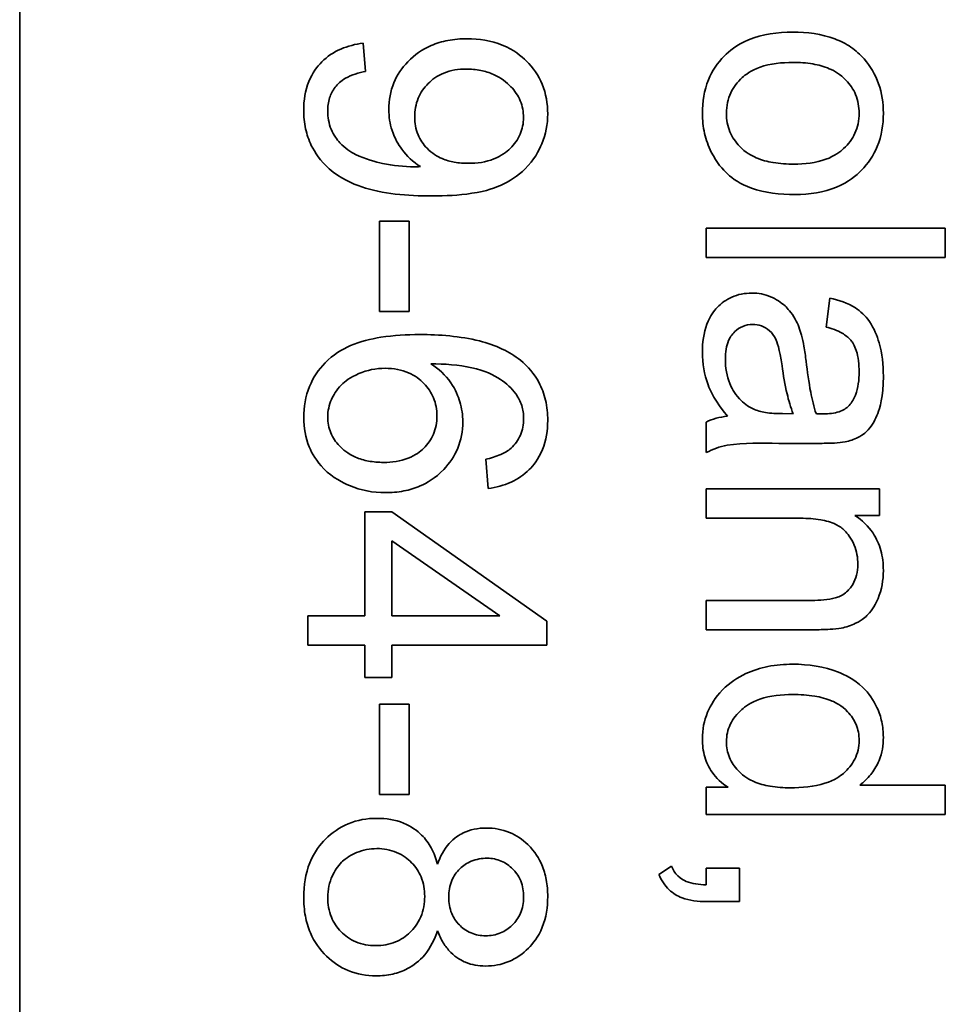
# Model space of a CAD drawing. Units: millimetres. Extents: x 88 to 1750, y -245 to 1424.
# Drawn here: x 1021 to 1027, y -91 to -85 of the extents above; entities that cross this region are included whole.
import ezdxf

# ---------------------------------------------------------------- set-up
doc = ezdxf.new("R2010")
doc.units = ezdxf.units.MM
doc.layers.add('Widoczne (ISO)', color=7, linetype='Continuous', lineweight=35, true_color=0xe60000)

msp = doc.modelspace()

# ---------------------------------------------------------------- linework, layer by layer
at = {"layer": 'Widoczne (ISO)'}
for p, q in [((1021.1027, -129.746), (1021.1027, -64.746)), ((1023.2732, -85.1808), (1023.2572, -85.0036)), ((1023.3601, -86.1195), (1023.3601, -86.6865)), ((1023.5453, -86.1195), (1023.3601, -86.1195)), ((1023.5453, -86.6865), (1023.5453, -86.1195)), ((1026.9096, -86.1638), (1025.4096, -86.1638)), ((1025.4096, -86.1638), (1025.4096, -86.3478)), ((1026.9096, -86.3478), (1026.9096, -86.1638)), ((1025.4096, -86.3478), (1026.9096, -86.3478)), ((1026.1859, -86.6028), (1026.1619, -86.7834)), ((1023.3601, -86.6865), (1023.5453, -86.6865)), ((1025.955, -87.3276), (1025.8875, -87.3265)), ((1025.4096, -87.3791), (1025.4096, -87.5711)), ((1025.8647, -87.5128), (1026.1105, -87.5128)), ((1024.0266, -87.6126), (1024.0415, -87.7955)), ((1026.4969, -87.7987), (1025.4096, -87.7987)), ((1025.4096, -87.7987), (1025.4096, -87.9827)), ((1026.4969, -87.9644), (1026.4969, -87.7987)), ((1023.2686, -87.943), (1023.2686, -88.5936)), ((1023.4378, -87.943), (1023.2686, -87.943)), ((1024.4096, -88.6267), (1023.4378, -87.943)), ((1026.3426, -87.9644), (1026.4969, -87.9644)), ((1025.4096, -87.9827), (1026.003, -87.9827)), ((1023.4378, -88.5936), (1023.4378, -88.1237)), ((1023.4378, -88.1237), (1024.1147, -88.5936)), ((1025.4096, -88.4972), (1025.4096, -88.6813)), ((1026.0705, -88.4972), (1025.4096, -88.4972)), ((1023.2686, -88.5936), (1022.9096, -88.5936)), ((1022.9096, -88.5936), (1022.9096, -88.7776)), ((1024.1147, -88.5936), (1023.4378, -88.5936)), ((1024.4096, -88.7776), (1024.4096, -88.6267)), ((1025.4096, -88.6813), (1026.0773, -88.6813)), ((1022.9096, -88.7776), (1023.2686, -88.7776)), ((1023.2686, -88.7776), (1023.2686, -88.98)), ((1023.4378, -88.98), (1023.4378, -88.7776)), ((1023.4378, -88.7776), (1024.4096, -88.7776)), ((1023.2686, -88.98), (1023.4378, -88.98)), ((1023.3601, -89.1469), (1023.3601, -89.714)), ((1023.5453, -89.1469), (1023.3601, -89.1469)), ((1023.5453, -89.714), (1023.5453, -89.1469)), ((1025.5468, -89.6691), (1025.4096, -89.6691)), ((1025.4096, -89.6691), (1025.4096, -89.8394)), ((1026.9096, -89.6554), (1026.3723, -89.6554)), ((1026.9096, -89.8394), (1026.9096, -89.6554)), ((1023.3601, -89.714), (1023.5453, -89.714)), ((1025.4096, -89.8394), (1026.9096, -89.8394)), ((1025.1913, -90.1641), (1025.1124, -90.2156)), ((1025.6189, -90.1767), (1025.4096, -90.1767)), ((1025.4096, -90.1767), (1025.4096, -90.2808)), ((1025.6189, -90.3859), (1025.6189, -90.1767)), ((1025.4096, -90.3859), (1025.6189, -90.3859))]:
    msp.add_line(p, q, dxfattribs=at)
for points, knots in [([(1025.9538, -84.9347), (1025.8594, -84.9347), (1025.762, -84.9471), (1025.5995, -85.0144), (1025.5524, -85.0545), (1025.4802, -85.1275), (1025.4469, -85.1771), (1025.3966, -85.3002), (1025.3856, -85.3714), (1025.3856, -85.4435)], [-0.06700009, -0.06700009, -0.06700009, -0.06700009, -0.05241141, -0.05241141, -0.03987841, -0.03987841, -0.02161075, -0.02161075, 0, 0, 0, 0]), ([(1026.3997, -85.1028), (1026.3755, -85.0747), (1026.348, -85.0502), (1026.2857, -85.0076), (1026.2516, -84.9903), (1026.133, -84.9456), (1026.0421, -84.9347), (1025.9538, -84.9347)], [-0.04909598, -0.04909598, -0.04909598, -0.04909598, -0.03797894, -0.03797894, -0.0264739, -0.0264739, 0, 0, 0, 0]), ([(1023.2572, -85.0036), (1023.2089, -85.0099), (1023.1612, -85.0215), (1023.0719, -85.0604), (1023.0319, -85.0869), (1022.9695, -85.1498), (1022.939, -85.1895), (1022.8936, -85.3015), (1022.8845, -85.3627), (1022.8845, -85.4244)], [-0.07955918, -0.07955918, -0.07955918, -0.07955918, -0.05789352, -0.05789352, -0.03622684, -0.03622684, -0.01848202, -0.01848202, 0, 0, 0, 0]), ([(1023.9089, -84.9762), (1023.8687, -84.9762), (1023.8284, -84.9794), (1023.7526, -84.9937), (1023.7172, -85.0041), (1023.6278, -85.0427), (1023.5798, -85.0766), (1023.5009, -85.1586), (1023.471, -85.2023), (1023.4282, -85.3054), (1023.4184, -85.3618), (1023.4184, -85.4198)], [-0.07458445, -0.07458445, -0.07458445, -0.07458445, -0.06258492, -0.06258492, -0.05153821, -0.05153821, -0.03348918, -0.03348918, -0.01739112, -0.01739112, 0, 0, 0, 0]), ([(1024.4153, -85.4472), (1024.4153, -85.3833), (1024.4049, -85.3208), (1024.3577, -85.2064), (1024.3242, -85.1581), (1024.2508, -85.0849), (1024.2025, -85.0448), (1024.0601, -84.9872), (1023.9846, -84.9762), (1023.9089, -84.9762)], [-0.1118641, -0.1118641, -0.1118641, -0.1118641, -0.0778584, -0.0778584, -0.0460576, -0.0460576, -0.0227115, -0.0227115, 0, 0, 0, 0]), ([(1025.5365, -85.4435), (1025.5365, -85.4208), (1025.5387, -85.3982), (1025.5479, -85.3548), (1025.5548, -85.3343), (1025.5812, -85.2783), (1025.6057, -85.247), (1025.6545, -85.2027), (1025.6885, -85.1755), (1025.812, -85.1319), (1025.8843, -85.1245), (1025.9527, -85.1245)], [-0.1010476, -0.1010476, -0.1010476, -0.1010476, -0.0844704, -0.0844704, -0.0686113, -0.0686113, -0.0392127, -0.0392127, -0.0205076, -0.0205076, 0, 0, 0, 0]), ([(1025.9527, -85.1245), (1025.9946, -85.1245), (1026.0374, -85.1272), (1026.114, -85.1403), (1026.149, -85.1497), (1026.2152, -85.1779), (1026.2513, -85.1991), (1026.3118, -85.2617), (1026.3324, -85.2919), (1026.3621, -85.3635), (1026.3689, -85.403), (1026.3689, -85.4435)], [-0.07052192, -0.07052192, -0.07052192, -0.07052192, -0.05310985, -0.05310985, -0.03826213, -0.03826213, -0.02326068, -0.02326068, -0.01214686, -0.01214686, 0, 0, 0, 0]), ([(1026.5209, -85.4435), (1026.5209, -85.38), (1026.5119, -85.3175), (1026.4702, -85.2003), (1026.4397, -85.1488), (1026.3997, -85.1028)], [-0.03731016, -0.03731016, -0.03731016, -0.03731016, -0.01827639, -0.01827639, 0, 0, 0, 0]), ([(1023.0354, -85.4289), (1023.0354, -85.4013), (1023.0387, -85.3738), (1023.0544, -85.3229), (1023.0658, -85.3004), (1023.097, -85.2595), (1023.1173, -85.2406), (1023.1845, -85.202), (1023.2297, -85.1888), (1023.2732, -85.1808)], [-0.04376346, -0.04376346, -0.04376346, -0.04376346, -0.03310738, -0.03310738, -0.02322207, -0.02322207, -0.01326695, -0.01326695, 0, 0, 0, 0]), ([(1023.5807, -85.4655), (1023.5807, -85.4253), (1023.5874, -85.386), (1023.6175, -85.3136), (1023.6391, -85.2828), (1023.6884, -85.2339), (1023.7198, -85.2091), (1023.8081, -85.1731), (1023.8554, -85.166), (1023.9031, -85.166)], [-0.06446131, -0.06446131, -0.06446131, -0.06446131, -0.04606292, -0.04606292, -0.02859846, -0.02859846, -0.01431898, -0.01431898, 0, 0, 0, 0]), ([(1023.9031, -85.166), (1023.9339, -85.166), (1023.9647, -85.1685), (1024.0226, -85.1797), (1024.0496, -85.1878), (1024.1229, -85.2203), (1024.1581, -85.2491), (1024.2089, -85.3029), (1024.229, -85.3321), (1024.2568, -85.3986), (1024.2633, -85.4337), (1024.2633, -85.4701)], [-0.04611142, -0.04611142, -0.04611142, -0.04611142, -0.03932737, -0.03932737, -0.03308476, -0.03308476, -0.02162591, -0.02162591, -0.01090222, -0.01090222, 0, 0, 0, 0]), ([(1022.8845, -85.4244), (1022.8845, -85.4633), (1022.8882, -85.502), (1022.9043, -85.5763), (1022.9162, -85.6112), (1022.9543, -85.6898), (1022.9887, -85.7423), (1023.1128, -85.8512), (1023.1901, -85.8852), (1023.3759, -85.9483), (1023.5353, -85.9617), (1023.6905, -85.9617)], [-0.111057, -0.111057, -0.111057, -0.111057, -0.0977232, -0.0977232, -0.0850372, -0.0850372, -0.0678046, -0.0678046, -0.0465688, -0.0465688, 0, 0, 0, 0]), ([(1023.5796, -85.7788), (1023.5118, -85.7788), (1023.4448, -85.7717), (1023.3387, -85.7484), (1023.2696, -85.7308), (1023.1806, -85.6862), (1023.1443, -85.6641), (1023.0937, -85.6086), (1023.0721, -85.5805), (1023.0417, -85.5069), (1023.0354, -85.4683), (1023.0354, -85.4289)], [-0.1732443, -0.1732443, -0.1732443, -0.1732443, -0.094368, -0.094368, -0.0469536, -0.0469536, -0.0238757, -0.0238757, -0.0118066, -0.0118066, 0, 0, 0, 0]), ([(1023.4184, -85.4198), (1023.4184, -85.4645), (1023.4249, -85.5082), (1023.4553, -85.6004), (1023.4791, -85.6397), (1023.5312, -85.712), (1023.57, -85.7488), (1023.6162, -85.7776)], [-0.03559368, -0.03559368, -0.03559368, -0.03559368, -0.02673651, -0.02673651, -0.01633601, -0.01633601, 0, 0, 0, 0]), ([(1023.918, -85.7571), (1023.8883, -85.7571), (1023.8584, -85.7549), (1023.8029, -85.7448), (1023.7772, -85.7376), (1023.7224, -85.7144), (1023.6893, -85.6947), (1023.634, -85.638), (1023.615, -85.6099), (1023.587, -85.5422), (1023.5807, -85.5043), (1023.5807, -85.4655)], [-0.05841259, -0.05841259, -0.05841259, -0.05841259, -0.04627746, -0.04627746, -0.0353834, -0.0353834, -0.02197687, -0.02197687, -0.01163123, -0.01163123, 0, 0, 0, 0]), ([(1023.6905, -85.9617), (1023.7717, -85.9617), (1023.8582, -85.9576), (1024.0353, -85.9303), (1024.0898, -85.9087), (1024.1765, -85.87), (1024.2292, -85.8359), (1024.3286, -85.7373), (1024.3603, -85.6791), (1024.4036, -85.5754), (1024.4153, -85.5124), (1024.4153, -85.4472)], [-0.05611358, -0.05611358, -0.05611358, -0.05611358, -0.05125759, -0.05125759, -0.04541962, -0.04541962, -0.03372609, -0.03372609, -0.01956372, -0.01956372, 0, 0, 0, 0]), ([(1024.2633, -85.4701), (1024.2633, -85.4883), (1024.2616, -85.5064), (1024.2546, -85.5416), (1024.2495, -85.5584), (1024.228, -85.6084), (1024.2065, -85.6379), (1024.1563, -85.6869), (1024.124, -85.7115), (1024.0275, -85.7497), (1023.9724, -85.7571), (1023.918, -85.7571)], [-0.06333671, -0.06333671, -0.06333671, -0.06333671, -0.05526084, -0.05526084, -0.0474371, -0.0474371, -0.03112704, -0.03112704, -0.01632712, -0.01632712, 0, 0, 0, 0]), ([(1025.3856, -85.4435), (1025.3856, -85.4861), (1025.39, -85.5283), (1025.4089, -85.6105), (1025.4229, -85.6494), (1025.475, -85.7537), (1025.5136, -85.7961), (1025.575, -85.8517), (1025.621, -85.8873), (1025.7757, -85.9422), (1025.872, -85.9522), (1025.9687, -85.9522)], [-0.1098067, -0.1098067, -0.1098067, -0.1098067, -0.0951489, -0.0951489, -0.0808287, -0.0808287, -0.0550852, -0.0550852, -0.0290207, -0.0290207, 0, 0, 0, 0]), ([(1025.9596, -85.7625), (1025.9163, -85.7625), (1025.8721, -85.7597), (1025.7933, -85.7463), (1025.7573, -85.7367), (1025.6927, -85.7091), (1025.6552, -85.6881), (1025.5933, -85.6239), (1025.5728, -85.5939), (1025.5433, -85.5228), (1025.5365, -85.4836), (1025.5365, -85.4435)], [-0.07618044, -0.07618044, -0.07618044, -0.07618044, -0.05596099, -0.05596099, -0.03881584, -0.03881584, -0.0231059, -0.0231059, -0.0120494, -0.0120494, 0, 0, 0, 0]), ([(1026.3689, -85.4435), (1026.3689, -85.4654), (1026.3668, -85.4873), (1026.358, -85.5294), (1026.3516, -85.5493), (1026.3259, -85.6054), (1026.3015, -85.6372), (1026.2513, -85.6837), (1026.217, -85.711), (1026.0968, -85.7549), (1026.0266, -85.7625), (1025.9596, -85.7625)], [-0.09297068, -0.09297068, -0.09297068, -0.09297068, -0.07861851, -0.07861851, -0.0648472, -0.0648472, -0.03833176, -0.03833176, -0.02010277, -0.02010277, 0, 0, 0, 0]), ([(1025.9687, -85.9522), (1026.057, -85.9522), (1026.1463, -85.9398), (1026.3023, -85.8745), (1026.3511, -85.8333), (1026.4258, -85.7575), (1026.4594, -85.7075), (1026.5098, -85.5848), (1026.5209, -85.5147), (1026.5209, -85.4435)], [-0.06808064, -0.06808064, -0.06808064, -0.06808064, -0.05328663, -0.05328663, -0.03977033, -0.03977033, -0.02136573, -0.02136573, 0, 0, 0, 0]), ([(1023.6162, -85.7776), (1023.6092, -85.7779), (1023.6015, -85.7783), (1023.5899, -85.7786), (1023.5842, -85.7788), (1023.5796, -85.7788)], [-0.003519756, -0.003519756, -0.003519756, -0.003519756, -0.001391123, -0.001391123, 0, 0, 0, 0]), ([(1025.6966, -86.5708), (1025.6743, -86.5708), (1025.6521, -86.5727), (1025.6096, -86.5811), (1025.5896, -86.5873), (1025.5351, -86.6114), (1025.5045, -86.6337), (1025.4598, -86.6806), (1025.4338, -86.7126), (1025.3929, -86.8207), (1025.3856, -86.8825), (1025.3856, -86.9423)], [-0.08652933, -0.08652933, -0.08652933, -0.08652933, -0.07240438, -0.07240438, -0.05904127, -0.05904127, -0.03463088, -0.03463088, -0.0179382, -0.0179382, 0, 0, 0, 0]), ([(1026.0076, -86.8349), (1025.9984, -86.7996), (1025.9853, -86.7657), (1025.944, -86.6911), (1025.9196, -86.6658), (1025.8794, -86.6289), (1025.848, -86.6077), (1025.776, -86.5777), (1025.7369, -86.5708), (1025.6966, -86.5708)], [-0.03578706, -0.03578706, -0.03578706, -0.03578706, -0.03048975, -0.03048975, -0.02339172, -0.02339172, -0.01209324, -0.01209324, 0, 0, 0, 0]), ([(1026.5209, -87.0921), (1026.5209, -87.0214), (1026.5135, -86.9495), (1026.4817, -86.8387), (1026.4629, -86.7911), (1026.4074, -86.711), (1026.3779, -86.6845), (1026.2972, -86.6332), (1026.2416, -86.6143), (1026.1859, -86.6028)], [-0.06259246, -0.06259246, -0.06259246, -0.06259246, -0.04177957, -0.04177957, -0.02867644, -0.02867644, -0.01704471, -0.01704471, 0, 0, 0, 0]), ([(1025.5297, -86.9858), (1025.5297, -86.9645), (1025.5311, -86.9428), (1025.538, -86.9037), (1025.5429, -86.8857), (1025.5576, -86.8513), (1025.5692, -86.8314), (1025.6036, -86.7982), (1025.6199, -86.7871), (1025.6584, -86.7711), (1025.6795, -86.7674), (1025.7012, -86.7674)], [-0.03837437, -0.03837437, -0.03837437, -0.03837437, -0.0289785, -0.0289785, -0.02084413, -0.02084413, -0.01250538, -0.01250538, -0.00650351, -0.00650351, 0, 0, 0, 0]), ([(1025.7012, -86.7674), (1025.7199, -86.7674), (1025.7382, -86.7704), (1025.7743, -86.7834), (1025.7918, -86.7937), (1025.823, -86.8213), (1025.8358, -86.8389), (1025.8544, -86.8772), (1025.8697, -86.9162), (1025.8852, -87.0269)], [-0.1318599, -0.1318599, -0.1318599, -0.1318599, -0.1013225, -0.1013225, -0.0692861, -0.0692861, -0.0335457, -0.0335457, 0, 0, 0, 0]), ([(1026.1619, -86.7834), (1026.1963, -86.7923), (1026.2317, -86.8047), (1026.2825, -86.8343), (1026.3011, -86.8485), (1026.3267, -86.8785), (1026.3404, -86.8983), (1026.3643, -86.9716), (1026.3689, -87.0186), (1026.3689, -87.0658)], [-0.06790998, -0.06790998, -0.06790998, -0.06790998, -0.04241937, -0.04241937, -0.02581325, -0.02581325, -0.01416509, -0.01416509, 0, 0, 0, 0]), ([(1023.6116, -86.8306), (1023.5314, -86.8306), (1023.4483, -86.8352), (1023.3046, -86.8583), (1023.239, -86.8746), (1023.1234, -86.9236), (1023.07, -86.9561), (1022.9771, -87.0512), (1022.9441, -87.1), (1022.8954, -87.2179), (1022.8845, -87.2843), (1022.8845, -87.3519)], [-0.1131229, -0.1131229, -0.1131229, -0.1131229, -0.0839237, -0.0839237, -0.0601925, -0.0601925, -0.0382729, -0.0382729, -0.0203084, -0.0203084, 0, 0, 0, 0]), ([(1024.2439, -86.9918), (1024.2091, -86.9635), (1024.1707, -86.9403), (1024.0844, -86.8998), (1024.0359, -86.8834), (1023.8671, -86.8404), (1023.735, -86.8306), (1023.6116, -86.8306)], [-0.06554435, -0.06554435, -0.06554435, -0.06554435, -0.05214617, -0.05214617, -0.0370164, -0.0370164, 0, 0, 0, 0]), ([(1026.0362, -86.9984), (1026.0323, -86.9672), (1026.0276, -86.9336), (1026.0184, -86.881), (1026.0134, -86.8561), (1026.0076, -86.8349)], [-0.01610645, -0.01610645, -0.01610645, -0.01610645, -0.00661295, -0.00661295, 0, 0, 0, 0]), ([(1025.3856, -86.9423), (1025.3856, -87.012), (1025.3966, -87.0801), (1025.4347, -87.1814), (1025.4646, -87.2492), (1025.5434, -87.3425)], [-0.1026974, -0.1026974, -0.1026974, -0.1026974, -0.0366339, -0.0366339, 0, 0, 0, 0]), ([(1023.8826, -87.3782), (1023.8826, -87.3351), (1023.8764, -87.2929), (1023.8543, -87.2202), (1023.8374, -87.1765), (1023.7744, -87.0846), (1023.7315, -87.0455), (1023.6825, -87.0135)], [-0.05418364, -0.05418364, -0.05418364, -0.05418364, -0.033408, -0.033408, -0.01754724, -0.01754724, 0, 0, 0, 0]), ([(1023.6825, -87.0135), (1023.7656, -87.0144), (1023.8578, -87.0203), (1024.022, -87.0568), (1024.0744, -87.0832), (1024.1559, -87.1369), (1024.1889, -87.1669), (1024.2153, -87.2033)], [-0.04484782, -0.04484782, -0.04484782, -0.04484782, -0.02930085, -0.02930085, -0.01347883, -0.01347883, 0, 0, 0, 0]), ([(1024.4153, -87.3691), (1024.4153, -87.3262), (1024.4112, -87.2834), (1024.3923, -87.2026), (1024.3786, -87.1653), (1024.3307, -87.0761), (1024.2913, -87.0304), (1024.2439, -86.9918)], [-0.0432429, -0.0432429, -0.0432429, -0.0432429, -0.03036944, -0.03036944, -0.01835918, -0.01835918, 0, 0, 0, 0]), ([(1025.7035, -87.2968), (1025.6708, -87.2811), (1025.6421, -87.26), (1025.5854, -87.1979), (1025.5674, -87.1605), (1025.5381, -87.0896), (1025.5297, -87.0382), (1025.5297, -86.9858)], [-0.02848111, -0.02848111, -0.02848111, -0.02848111, -0.02298896, -0.02298896, -0.01573618, -0.01573618, 0, 0, 0, 0]), ([(1025.8852, -87.0269), (1025.8934, -87.0844), (1025.9038, -87.1456), (1025.9265, -87.2431), (1025.939, -87.2885), (1025.955, -87.3276)], [-0.03016855, -0.03016855, -0.03016855, -0.03016855, -0.01267045, -0.01267045, 0, 0, 0, 0]), ([(1026.099, -87.3265), (1026.0845, -87.2848), (1026.0733, -87.235), (1026.0531, -87.1295), (1026.0436, -87.0613), (1026.0362, -86.9984)], [-0.03215365, -0.03215365, -0.03215365, -0.03215365, -0.0190186, -0.0190186, 0, 0, 0, 0]), ([(1023.0354, -87.3474), (1023.0354, -87.3285), (1023.0373, -87.3098), (1023.0452, -87.2727), (1023.051, -87.2546), (1023.0698, -87.2118), (1023.0884, -87.1785), (1023.1431, -87.1238), (1023.1768, -87.0979), (1023.2825, -87.0533), (1023.3379, -87.0421), (1023.3955, -87.0421)], [-0.08953707, -0.08953707, -0.08953707, -0.08953707, -0.07367163, -0.07367163, -0.05769545, -0.05769545, -0.03442201, -0.03442201, -0.01729663, -0.01729663, 0, 0, 0, 0]), ([(1023.3955, -87.0421), (1023.4216, -87.0421), (1023.4478, -87.0442), (1023.4971, -87.0536), (1023.5202, -87.0605), (1023.5832, -87.0878), (1023.6144, -87.112), (1023.6643, -87.1639), (1023.6846, -87.1935), (1023.7136, -87.2633), (1023.7202, -87.3014), (1023.7202, -87.3405)], [-0.04538217, -0.04538217, -0.04538217, -0.04538217, -0.03912729, -0.03912729, -0.03334188, -0.03334188, -0.02266303, -0.02266303, -0.01174317, -0.01174317, 0, 0, 0, 0]), ([(1026.2808, -87.5037), (1026.3088, -87.4978), (1026.3362, -87.4888), (1026.3972, -87.4574), (1026.4174, -87.4368), (1026.4524, -87.3983), (1026.4715, -87.3615), (1026.4987, -87.292), (1026.5209, -87.225), (1026.5209, -87.0921)], [-0.1082286, -0.1082286, -0.1082286, -0.1082286, -0.097837, -0.097837, -0.0832807, -0.0832807, -0.0398714, -0.0398714, 0, 0, 0, 0]), ([(1026.3689, -87.0658), (1026.3689, -87.1139), (1026.3632, -87.1649), (1026.3361, -87.2337), (1026.3232, -87.2559), (1026.306, -87.275)], [-0.02219324, -0.02219324, -0.02219324, -0.02219324, -0.0077339, -0.0077339, 0, 0, 0, 0]), ([(1024.2153, -87.2033), (1024.2315, -87.2252), (1024.2439, -87.2491), (1024.2607, -87.3018), (1024.2644, -87.3296), (1024.2644, -87.3577)], [-0.01660828, -0.01660828, -0.01660828, -0.01660828, -0.00843266, -0.00843266, 0, 0, 0, 0]), ([(1026.306, -87.275), (1026.2981, -87.2841), (1026.289, -87.2917), (1026.2678, -87.305), (1026.2558, -87.3104), (1026.2131, -87.3245), (1026.1789, -87.3276), (1026.1471, -87.3276)], [-0.01704314, -0.01704314, -0.01704314, -0.01704314, -0.01346455, -0.01346455, -0.0095512, -0.0095512, 0, 0, 0, 0]), ([(1023.3852, -87.6321), (1023.3536, -87.6321), (1023.3217, -87.6296), (1023.2627, -87.6186), (1023.2353, -87.6106), (1023.1606, -87.5778), (1023.1295, -87.5503), (1023.086, -87.5045), (1023.0674, -87.4774), (1023.0414, -87.4151), (1023.0354, -87.3818), (1023.0354, -87.3474)], [-0.03948158, -0.03948158, -0.03948158, -0.03948158, -0.03410946, -0.03410946, -0.02927546, -0.02927546, -0.0202603, -0.0202603, -0.0103195, -0.0103195, 0, 0, 0, 0]), ([(1023.7202, -87.3405), (1023.7202, -87.3608), (1023.7185, -87.381), (1023.711, -87.4198), (1023.7055, -87.4381), (1023.6838, -87.489), (1023.6632, -87.518), (1023.6166, -87.5635), (1023.5859, -87.5877), (1023.4912, -87.625), (1023.4379, -87.6321), (1023.3852, -87.6321)], [-0.06896625, -0.06896625, -0.06896625, -0.06896625, -0.05866137, -0.05866137, -0.04889385, -0.04889385, -0.03051378, -0.03051378, -0.0157923, -0.0157923, 0, 0, 0, 0]), ([(1025.5434, -87.3425), (1025.5192, -87.345), (1025.4951, -87.3492), (1025.4503, -87.3615), (1025.4295, -87.3692), (1025.4096, -87.3791)], [-0.01394209, -0.01394209, -0.01394209, -0.01394209, -0.00664884, -0.00664884, 0, 0, 0, 0]), ([(1025.8875, -87.3265), (1025.8526, -87.3265), (1025.8155, -87.3246), (1025.7549, -87.3148), (1025.7273, -87.3081), (1025.7035, -87.2968)], [-0.01844987, -0.01844987, -0.01844987, -0.01844987, -0.00792876, -0.00792876, 0, 0, 0, 0]), ([(1026.1471, -87.3276), (1026.1424, -87.3276), (1026.1342, -87.3274), (1026.1202, -87.3271), (1026.1086, -87.3268), (1026.099, -87.3265)], [-0.004156718, -0.004156718, -0.004156718, -0.004156718, -0.002878805, -0.002878805, 0, 0, 0, 0]), ([(1022.8845, -87.3519), (1022.8845, -87.415), (1022.8951, -87.4764), (1022.9365, -87.5759), (1022.9644, -87.6254), (1023.0682, -87.7297), (1023.1321, -87.7611), (1023.2439, -87.8078), (1023.319, -87.8218), (1023.3967, -87.8218)], [-0.06175197, -0.06175197, -0.06175197, -0.06175197, -0.04688382, -0.04688382, -0.03634005, -0.03634005, -0.02331378, -0.02331378, 0, 0, 0, 0]), ([(1023.3967, -87.8218), (1023.4356, -87.8218), (1023.4745, -87.8187), (1023.5481, -87.8045), (1023.5826, -87.7942), (1023.6565, -87.762), (1023.7097, -87.7318), (1023.8, -87.6376), (1023.8301, -87.5936), (1023.8727, -87.4911), (1023.8826, -87.4355), (1023.8826, -87.3782)], [-0.09521478, -0.09521478, -0.09521478, -0.09521478, -0.07505706, -0.07505706, -0.05633329, -0.05633329, -0.03332964, -0.03332964, -0.01717087, -0.01717087, 0, 0, 0, 0]), ([(1024.0415, -87.7955), (1024.0914, -87.789), (1024.1405, -87.7765), (1024.2285, -87.7361), (1024.2664, -87.7102), (1024.3237, -87.6528), (1024.3577, -87.6127), (1024.4061, -87.4934), (1024.4153, -87.4314), (1024.4153, -87.3691)], [-0.09429621, -0.09429621, -0.09429621, -0.09429621, -0.06534139, -0.06534139, -0.03860236, -0.03860236, -0.0187043, -0.0187043, 0, 0, 0, 0]), ([(1024.2644, -87.3577), (1024.2644, -87.3758), (1024.2628, -87.3938), (1024.2559, -87.4285), (1024.2508, -87.445), (1024.2302, -87.4922), (1024.2102, -87.5193), (1024.1855, -87.5429)], [-0.02086896, -0.02086896, -0.02086896, -0.02086896, -0.01543987, -0.01543987, -0.01023735, -0.01023735, 0, 0, 0, 0]), ([(1025.4096, -87.5711), (1025.4508, -87.5487), (1025.4944, -87.533), (1025.647, -87.5061), (1025.7565, -87.5128), (1025.8647, -87.5128)], [-0.04649923, -0.04649923, -0.04649923, -0.04649923, -0.03243457, -0.03243457, 0, 0, 0, 0]), ([(1026.1105, -87.5128), (1026.1436, -87.5128), (1026.181, -87.5123), (1026.2371, -87.5093), (1026.2619, -87.5073), (1026.2808, -87.5037)], [-0.01414518, -0.01414518, -0.01414518, -0.01414518, -0.00576954, -0.00576954, 0, 0, 0, 0]), ([(1024.1855, -87.5429), (1024.1667, -87.5596), (1024.1437, -87.5725), (1024.091, -87.5956), (1024.0582, -87.6053), (1024.0266, -87.6126)], [-0.017237, -0.017237, -0.017237, -0.017237, -0.00971083, -0.00971083, 0, 0, 0, 0]), ([(1026.5209, -88.3097), (1026.5209, -88.2671), (1026.5161, -88.2246), (1026.4941, -88.1454), (1026.4781, -88.1096), (1026.4263, -88.0315), (1026.3874, -87.9946), (1026.3426, -87.9644)], [-0.04089677, -0.04089677, -0.04089677, -0.04089677, -0.02811715, -0.02811715, -0.01622185, -0.01622185, 0, 0, 0, 0]), ([(1026.003, -87.9827), (1026.0442, -87.9827), (1026.0873, -87.9852), (1026.1602, -87.998), (1026.1932, -88.007), (1026.2439, -88.0316), (1026.2635, -88.0446), (1026.294, -88.0758), (1026.3196, -88.1063), (1026.3539, -88.1889), (1026.3608, -88.2293), (1026.3608, -88.2708)], [-0.09637583, -0.09637583, -0.09637583, -0.09637583, -0.06693428, -0.06693428, -0.04355441, -0.04355441, -0.02682017, -0.02682017, -0.01245691, -0.01245691, 0, 0, 0, 0]), ([(1026.3608, -88.2708), (1026.3608, -88.2938), (1026.3585, -88.3168), (1026.3476, -88.3597), (1026.3397, -88.3793), (1026.3171, -88.4172), (1026.3024, -88.4351), (1026.2604, -88.4682), (1026.2369, -88.4769), (1026.1769, -88.4938), (1026.1222, -88.4972), (1026.0705, -88.4972)], [-0.03705102, -0.03705102, -0.03705102, -0.03705102, -0.0318814, -0.0318814, -0.02708881, -0.02708881, -0.0219644, -0.0219644, -0.01552826, -0.01552826, 0, 0, 0, 0]), ([(1026.2568, -88.671), (1026.288, -88.6647), (1026.3184, -88.655), (1026.3895, -88.6205), (1026.4134, -88.5975), (1026.454, -88.5562), (1026.4744, -88.5171), (1026.5108, -88.4297), (1026.5209, -88.3705), (1026.5209, -88.3097)], [-0.03298028, -0.03298028, -0.03298028, -0.03298028, -0.03113805, -0.03113805, -0.0284015, -0.0284015, -0.018231, -0.018231, 0, 0, 0, 0]), ([(1026.0773, -88.6813), (1026.1121, -88.6813), (1026.1513, -88.6807), (1026.2105, -88.6773), (1026.2367, -88.675), (1026.2568, -88.671)], [-0.01501423, -0.01501423, -0.01501423, -0.01501423, -0.00616288, -0.00616288, 0, 0, 0, 0]), ([(1025.9527, -88.8974), (1025.9002, -88.8974), (1025.8477, -88.9018), (1025.7488, -88.9218), (1025.7027, -88.9363), (1025.6098, -88.9793), (1025.5573, -89.0118), (1025.4662, -89.1049), (1025.4366, -89.1547), (1025.3961, -89.2518), (1025.3856, -89.3074), (1025.3856, -89.365)], [-0.07384802, -0.07384802, -0.07384802, -0.07384802, -0.05951321, -0.05951321, -0.04627627, -0.04627627, -0.03154849, -0.03154849, -0.01728141, -0.01728141, 0, 0, 0, 0]), ([(1026.5209, -89.3558), (1026.5209, -89.323), (1026.5177, -89.2905), (1026.5042, -89.2273), (1026.4942, -89.1973), (1026.4599, -89.1234), (1026.4308, -89.0801), (1026.3364, -88.9905), (1026.2772, -88.9632), (1026.1478, -88.9123), (1026.0509, -88.8974), (1025.9527, -88.8974)], [-0.06243531, -0.06243531, -0.06243531, -0.06243531, -0.05649734, -0.05649734, -0.05072978, -0.05072978, -0.04172851, -0.04172851, -0.02947073, -0.02947073, 0, 0, 0, 0]), ([(1025.5365, -89.3833), (1025.5365, -89.3644), (1025.5385, -89.3457), (1025.5466, -89.3092), (1025.5526, -89.2918), (1025.5777, -89.2391), (1025.6029, -89.2082), (1025.6526, -89.1638), (1025.6865, -89.1372), (1025.8107, -89.0943), (1025.8839, -89.0872), (1025.9527, -89.0872)], [-0.0930869, -0.0930869, -0.0930869, -0.0930869, -0.0799552, -0.0799552, -0.06704861, -0.06704861, -0.03932158, -0.03932158, -0.02062973, -0.02062973, 0, 0, 0, 0]), ([(1025.9527, -89.0872), (1025.9982, -89.0872), (1026.0452, -89.0899), (1026.1272, -89.1036), (1026.1646, -89.1132), (1026.2194, -89.1369), (1026.2589, -89.1563), (1026.3193, -89.2192), (1026.3373, -89.2455), (1026.363, -89.3072), (1026.3689, -89.3408), (1026.3689, -89.3753)], [-0.09850222, -0.09850222, -0.09850222, -0.09850222, -0.06452835, -0.06452835, -0.03651064, -0.03651064, -0.02004769, -0.02004769, -0.0103536, -0.0103536, 0, 0, 0, 0]), ([(1025.3856, -89.365), (1025.3856, -89.4035), (1025.3901, -89.4419), (1025.4106, -89.5133), (1025.4256, -89.5452), (1025.4729, -89.6129), (1025.5074, -89.6439), (1025.5468, -89.6691)], [-0.0363134, -0.0363134, -0.0363134, -0.0363134, -0.02475677, -0.02475677, -0.01404112, -0.01404112, 0, 0, 0, 0]), ([(1025.9367, -89.6725), (1025.8948, -89.6725), (1025.852, -89.6698), (1025.7759, -89.6567), (1025.7412, -89.6473), (1025.6866, -89.6235), (1025.6479, -89.6038), (1025.587, -89.5397), (1025.5684, -89.5126), (1025.5426, -89.4506), (1025.5365, -89.4175), (1025.5365, -89.3833)], [-0.08969498, -0.08969498, -0.08969498, -0.08969498, -0.06099837, -0.06099837, -0.03679192, -0.03679192, -0.02017684, -0.02017684, -0.01026002, -0.01026002, 0, 0, 0, 0]), ([(1026.3689, -89.3753), (1026.3689, -89.3961), (1026.3667, -89.4167), (1026.3574, -89.4567), (1026.3506, -89.4755), (1026.324, -89.5278), (1026.2992, -89.557), (1026.2511, -89.5981), (1026.2168, -89.6241), (1026.086, -89.6659), (1026.0083, -89.6725), (1025.9367, -89.6725)], [-0.1038601, -0.1038601, -0.1038601, -0.1038601, -0.0874164, -0.0874164, -0.0714704, -0.0714704, -0.0410545, -0.0410545, -0.0214949, -0.0214949, 0, 0, 0, 0]), ([(1026.3723, -89.6554), (1026.3988, -89.6362), (1026.4221, -89.6137), (1026.4575, -89.5688), (1026.4783, -89.5386), (1026.513, -89.4545), (1026.5209, -89.4056), (1026.5209, -89.3558)], [-0.04382506, -0.04382506, -0.04382506, -0.04382506, -0.02728728, -0.02728728, -0.01494123, -0.01494123, 0, 0, 0, 0]), ([(1023.3441, -89.8638), (1023.2819, -89.8638), (1023.2212, -89.8739), (1023.1097, -89.9202), (1023.0624, -89.9531), (1022.9906, -90.0252), (1022.9514, -90.0725), (1022.8953, -90.211), (1022.8845, -90.2842), (1022.8845, -90.3577)], [-0.1085213, -0.1085213, -0.1085213, -0.1085213, -0.075725, -0.075725, -0.0448029, -0.0448029, -0.0220504, -0.0220504, 0, 0, 0, 0]), ([(1023.7237, -90.1507), (1023.7146, -90.1154), (1023.7019, -90.081), (1023.6682, -90.0191), (1023.6483, -89.9921), (1023.5976, -89.9418), (1023.5606, -89.914), (1023.4579, -89.8722), (1023.4012, -89.8638), (1023.3441, -89.8638)], [-0.06358644, -0.06358644, -0.06358644, -0.06358644, -0.04785425, -0.04785425, -0.03325279, -0.03325279, -0.01712797, -0.01712797, 0, 0, 0, 0]), ([(1024.0289, -89.9244), (1024.0034, -89.9244), (1023.9781, -89.9267), (1023.9297, -89.937), (1023.9072, -89.9446), (1023.8593, -89.9677), (1023.8279, -89.9872), (1023.7642, -90.059), (1023.7407, -90.1041), (1023.7237, -90.1507)], [-0.05229243, -0.05229243, -0.05229243, -0.05229243, -0.04017223, -0.04017223, -0.02877638, -0.02877638, -0.01488592, -0.01488592, 0, 0, 0, 0]), ([(1024.4153, -90.3542), (1024.4153, -90.3187), (1024.4125, -90.283), (1024.4, -90.216), (1024.3908, -90.1847), (1024.3615, -90.1167), (1024.3356, -90.0721), (1024.2567, -89.996), (1024.2188, -89.9701), (1024.129, -89.9328), (1024.0796, -89.9244), (1024.0289, -89.9244)], [-0.07921525, -0.07921525, -0.07921525, -0.07921525, -0.06298605, -0.06298605, -0.04809458, -0.04809458, -0.02917103, -0.02917103, -0.01520851, -0.01520851, 0, 0, 0, 0]), ([(1023.0354, -90.3588), (1023.0354, -90.3353), (1023.0377, -90.3121), (1023.0476, -90.2665), (1023.0549, -90.2446), (1023.0774, -90.1957), (1023.0956, -90.1658), (1023.1375, -90.1243), (1023.1663, -90.0994), (1023.2567, -90.0622), (1023.299, -90.0535), (1023.3429, -90.0535)], [-0.1029424, -0.1029424, -0.1029424, -0.1029424, -0.0805839, -0.0805839, -0.0585087, -0.0585087, -0.0293128, -0.0293128, -0.0131927, -0.0131927, 0, 0, 0, 0]), ([(1023.3429, -90.0535), (1023.3859, -90.0535), (1023.428, -90.0606), (1023.5079, -90.0943), (1023.5387, -90.1185), (1023.5871, -90.1679), (1023.6071, -90.1976), (1023.637, -90.2701), (1023.6436, -90.3112), (1023.6436, -90.3531)], [-0.04291101, -0.04291101, -0.04291101, -0.04291101, -0.03329197, -0.03329197, -0.02351049, -0.02351049, -0.0125595, -0.0125595, 0, 0, 0, 0]), ([(1023.7945, -90.3588), (1023.7945, -90.3227), (1023.8001, -90.287), (1023.8257, -90.2258), (1023.8425, -90.2013), (1023.8848, -90.1596), (1023.9087, -90.1436), (1023.9676, -90.1195), (1024.0015, -90.1141), (1024.0358, -90.1141)], [-0.0389023, -0.0389023, -0.0389023, -0.0389023, -0.02810767, -0.02810767, -0.01909269, -0.01909269, -0.01029367, -0.01029367, 0, 0, 0, 0]), ([(1024.0358, -90.1141), (1024.051, -90.1141), (1024.0661, -90.1155), (1024.0954, -90.1213), (1024.1094, -90.1255), (1024.151, -90.1432), (1024.1755, -90.1609), (1024.2101, -90.196), (1024.2308, -90.2199), (1024.259, -90.2885), (1024.2644, -90.3228), (1024.2644, -90.3577)], [-0.06015247, -0.06015247, -0.06015247, -0.06015247, -0.05061912, -0.05061912, -0.04139942, -0.04139942, -0.02224391, -0.02224391, -0.01045809, -0.01045809, 0, 0, 0, 0]), ([(1025.4096, -90.2808), (1025.3654, -90.2791), (1025.3207, -90.2733), (1025.2709, -90.2531), (1025.2509, -90.2432), (1025.214, -90.2071), (1025.201, -90.1866), (1025.1913, -90.1641)], [-0.03648124, -0.03648124, -0.03648124, -0.03648124, -0.01547048, -0.01547048, -0.00734034, -0.00734034, 0, 0, 0, 0]), ([(1025.1124, -90.2156), (1025.1205, -90.2342), (1025.1301, -90.2521), (1025.1519, -90.2845), (1025.1639, -90.2989), (1025.2012, -90.3343), (1025.2279, -90.3505), (1025.3058, -90.3801), (1025.3591, -90.3859), (1025.4096, -90.3859)], [-0.03664234, -0.03664234, -0.03664234, -0.03664234, -0.03056871, -0.03056871, -0.02494858, -0.02494858, -0.01516482, -0.01516482, 0, 0, 0, 0]), ([(1022.8845, -90.3577), (1022.8845, -90.3976), (1022.8877, -90.4376), (1022.9019, -90.513), (1022.9122, -90.5482), (1022.9507, -90.6378), (1022.9845, -90.6861), (1023.0679, -90.7667), (1023.1128, -90.7973), (1023.2193, -90.8415), (1023.2781, -90.8516), (1023.3384, -90.8516)], [-0.07593517, -0.07593517, -0.07593517, -0.07593517, -0.06393531, -0.06393531, -0.05286505, -0.05286505, -0.03460906, -0.03460906, -0.01808354, -0.01808354, 0, 0, 0, 0]), ([(1023.3361, -90.6618), (1023.2932, -90.6618), (1023.2511, -90.6549), (1023.1725, -90.6219), (1023.1422, -90.5986), (1023.0928, -90.5484), (1023.0725, -90.5182), (1023.0421, -90.4442), (1023.0354, -90.4018), (1023.0354, -90.3588)], [-0.04420185, -0.04420185, -0.04420185, -0.04420185, -0.03403726, -0.03403726, -0.02401477, -0.02401477, -0.01290334, -0.01290334, 0, 0, 0, 0]), ([(1023.6436, -90.3531), (1023.6436, -90.3972), (1023.6364, -90.4404), (1023.5999, -90.5269), (1023.5727, -90.5581), (1023.5262, -90.6037), (1023.4957, -90.6243), (1023.4213, -90.655), (1023.3791, -90.6618), (1023.3361, -90.6618)], [-0.03979361, -0.03979361, -0.03979361, -0.03979361, -0.03243109, -0.03243109, -0.02413885, -0.02413885, -0.0128924, -0.0128924, 0, 0, 0, 0]), ([(1024.0255, -90.6), (1023.994, -90.6), (1023.9634, -90.5947), (1023.9016, -90.5688), (1023.8776, -90.549), (1023.8403, -90.5112), (1023.8242, -90.4872), (1023.7999, -90.4277), (1023.7945, -90.3935), (1023.7945, -90.3588)], [-0.03259126, -0.03259126, -0.03259126, -0.03259126, -0.02633427, -0.02633427, -0.0192594, -0.0192594, -0.01040713, -0.01040713, 0, 0, 0, 0]), ([(1024.0243, -90.7898), (1024.0751, -90.7898), (1024.1244, -90.7812), (1024.218, -90.7423), (1024.2589, -90.7134), (1024.3211, -90.6508), (1024.3559, -90.6093), (1024.4058, -90.4855), (1024.4153, -90.4199), (1024.4153, -90.3542)], [-0.09492071, -0.09492071, -0.09492071, -0.09492071, -0.06746459, -0.06746459, -0.04001289, -0.04001289, -0.01970942, -0.01970942, 0, 0, 0, 0]), ([(1024.2644, -90.3577), (1024.2644, -90.3754), (1024.2629, -90.3931), (1024.2563, -90.4271), (1024.2515, -90.4431), (1024.2325, -90.4873), (1024.2145, -90.5123), (1024.1709, -90.5545), (1024.1468, -90.5709), (1024.0895, -90.5946), (1024.0579, -90.6), (1024.0255, -90.6)], [-0.03827281, -0.03827281, -0.03827281, -0.03827281, -0.03296527, -0.03296527, -0.02794135, -0.02794135, -0.01859648, -0.01859648, -0.00973032, -0.00973032, 0, 0, 0, 0]), ([(1023.3384, -90.8516), (1023.3736, -90.8516), (1023.4087, -90.8481), (1023.4752, -90.8328), (1023.5061, -90.8216), (1023.5717, -90.787), (1023.6099, -90.7594), (1023.6806, -90.6746), (1023.7062, -90.6228), (1023.7237, -90.568)], [-0.05953635, -0.05953635, -0.05953635, -0.05953635, -0.04590959, -0.04590959, -0.03310953, -0.03310953, -0.01724438, -0.01724438, 0, 0, 0, 0]), ([(1023.7237, -90.568), (1023.7336, -90.5943), (1023.7456, -90.62), (1023.7735, -90.6657), (1023.7889, -90.6859), (1023.8414, -90.739), (1023.8762, -90.7566), (1023.9397, -90.7829), (1023.9815, -90.7898), (1024.0243, -90.7898)], [-0.02900691, -0.02900691, -0.02900691, -0.02900691, -0.02458262, -0.02458262, -0.02058971, -0.02058971, -0.01284075, -0.01284075, 0, 0, 0, 0])]:
    msp.add_open_spline(points, degree=3, knots=knots, dxfattribs=at)

doc.saveas('drawing.dxf')
